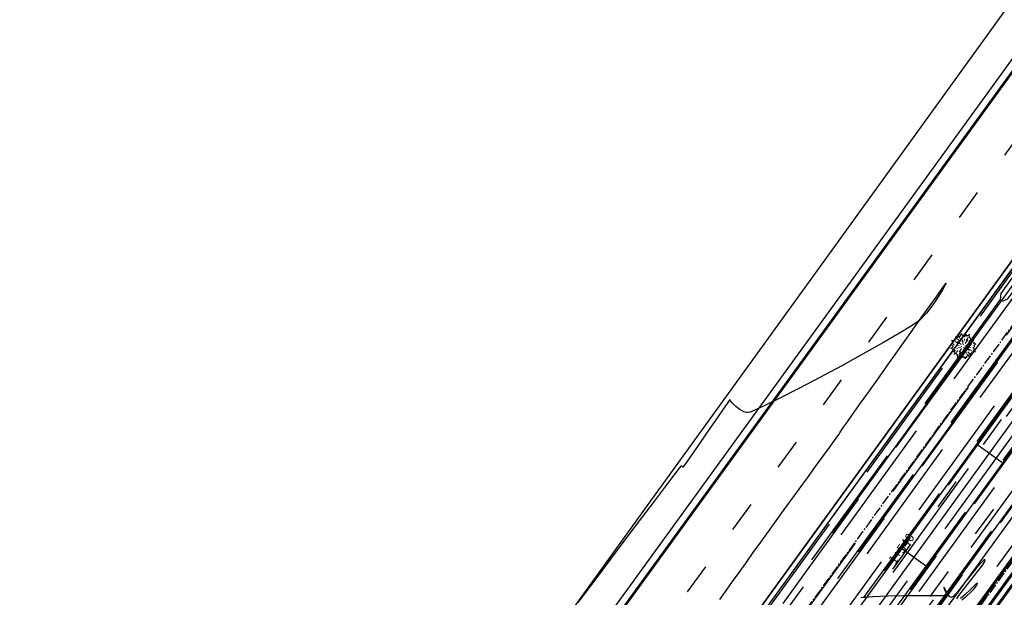
# Model space of a CAD drawing. Units: millimetres. Extents: x 268092 to 285636, y 8656655 to 8668553.
# Drawn here: x 269517 to 269593, y 8665739 to 8665784 of the extents above; entities that cross this region are included whole.
import ezdxf

# ---------------------------------------------------------------- set-up
doc = ezdxf.new("R2010")
doc.units = ezdxf.units.MM
for name, pattern in [('ACAD_ISO03W100', [30, 12, -18]), ('CENTER2', [1.125, 0.75, -0.125, 0.125, -0.125]), ('DASHDOT', [25.4, 12.7, -6.35, 0, -6.35]), ('DASHED', [0.75, 0.5, -0.25])]:
    doc.linetypes.add(name, pattern=pattern)
for name, color, linetype in [('00_Árboles', 7, 'Continuous'), ('02_TIN', 7, 'Continuous'), ('04_ALI', 7, 'Continuous'), ('Borde de pista proy', 184, 'Continuous'), ('bordes', 7, 'Continuous'), ('C-ROAD-CNTR', 1, 'CENTER2'), ('C-ROAD-STAN-MAJR', 11, 'Continuous'), ('C-ROAD-STAN-MINR', 11, 'Continuous'), ('Muros Medio Jersey', 46, 'Continuous'), ('Señalizacion', 252, 'Continuous'), ('TOP_Veredas', 252, 'Continuous')]:
    doc.layers.add(name, color=color, linetype=linetype)
doc.layers.add('PLANTAS', color=64, linetype='Continuous', lineweight=5)
doc.styles.add('DATOS-02', font='romand.shx')

# ---------------------------------------------------------------- blocks, each defined once
blk = doc.blocks.new('ARBUST~5')
at = {"layer": 'PLANTAS'}
for p, q in [((-0.099, 0.154), (-0.099, 0.194)), ((-0.099, 0.194), (-0.079, 0.174)), ((-0.069, 0.154), (-0.059, 0.214)), ((-0.059, 0.214), (-0.049, 0.184)), ((-0.049, 0.184), (-0.039, 0.234)), ((-0.039, 0.234), (-0.009, 0.194)), ((-0.009, 0.194), (0.001, 0.204)), ((0.001, 0.204), (0.011, 0.214)), ((0.011, 0.214), (0.021, 0.174)), ((0.021, 0.174), (0.054, 0.212)), ((0.071, 0.184), (0.054, 0.212)), ((0.071, 0.184), (0.112, 0.221)), ((0.101, 0.154), (0.112, 0.221)), ((-0.179, 0.074), (-0.219, 0.104)), ((-0.149, 0.104), (-0.218, 0.104)), ((-0.169, 0.024), (-0.21, 0.063)), ((-0.179, 0.074), (-0.209, 0.063)), ((-0.209, 0.014), (-0.169, 0.024)), ((-0.189, -0.012), (-0.209, 0.014)), ((-0.169, 0.124), (-0.119, 0.134)), ((-0.149, 0.104), (-0.169, 0.124)), ((-0.149, 0.174), (-0.099, 0.154)), ((-0.119, 0.134), (-0.149, 0.174)), ((-0.149, 0.084), (-0.099, 0.054)), ((-0.079, 0.014), (-0.129, 0.024)), ((-0.109, 0.134), (-0.079, 0.104)), ((-0.109, 0.084), (-0.042, 0.032)), ((-0.079, 0.174), (-0.069, 0.154)), ((-0.059, 0.144), (-0.039, 0.094)), ((-0.024, 0.129), (-0.004, 0.022)), ((0.011, 0.084), (0.021, 0.134)), ((0.121, 0.044), (0.029, 0.007)), ((0.081, 0.114), (0.035, 0.047)), ((0.081, 0.154), (0.051, 0.104)), ((0.101, 0.154), (0.121, 0.174)), ((0.131, 0.114), (0.101, 0.084)), ((0.121, 0.174), (0.131, 0.124)), ((0.131, 0.124), (0.171, 0.154)), ((0.171, 0.154), (0.151, 0.104)), ((0.191, 0.104), (0.151, 0.074)), ((0.151, 0.104), (0.191, 0.104)), ((0.151, 0.074), (0.211, 0.064)), ((0.211, 0.064), (0.181, 0.054)), ((0.181, 0.054), (0.231, 0.044)), ((0.231, 0.044), (0.191, 0.014)), ((0.191, 0.014), (0.21, -0.012)), ((-0.229, -0.042), (-0.189, -0.012)), ((-0.179, -0.052), (-0.229, -0.042)), ((-0.209, -0.062), (-0.179, -0.052)), ((-0.149, -0.072), (-0.209, -0.062)), ((-0.189, -0.102), (-0.149, -0.072)), ((-0.149, -0.102), (-0.189, -0.102)), ((-0.169, -0.152), (-0.149, -0.102)), ((-0.129, -0.122), (-0.169, -0.152)), ((-0.129, -0.112), (-0.099, -0.082)), ((-0.119, -0.172), (-0.129, -0.122)), ((-0.119, -0.042), (-0.027, -0.005)), ((-0.099, -0.152), (-0.119, -0.172)), ((-0.099, -0.152), (-0.11, -0.219)), ((-0.079, -0.112), (-0.033, -0.045)), ((-0.079, -0.152), (-0.049, -0.102)), ((-0.019, -0.172), (-0.052, -0.21)), ((-0.009, -0.082), (-0.019, -0.132)), ((-0.009, -0.212), (-0.019, -0.172)), ((0.026, -0.127), (0.006, -0.02)), ((0.061, -0.142), (0.041, -0.092)), ((0.111, -0.082), (0.044, -0.03)), ((0.071, -0.152), (0.061, -0.212)), ((0.081, -0.172), (0.071, -0.152)), ((0.081, -0.012), (0.131, -0.022)), ((0.111, -0.132), (0.081, -0.102)), ((0.101, -0.192), (0.081, -0.172)), ((0.151, -0.082), (0.101, -0.052)), ((0.151, -0.172), (0.101, -0.152)), ((0.101, -0.152), (0.101, -0.192)), ((0.171, -0.122), (0.121, -0.132)), ((0.121, -0.132), (0.151, -0.172)), ((0.151, -0.102), (0.22, -0.102)), ((0.151, -0.102), (0.171, -0.122)), ((0.211, -0.012), (0.171, -0.022)), ((0.171, -0.022), (0.212, -0.061)), ((0.181, -0.072), (0.211, -0.061)), ((0.181, -0.072), (0.221, -0.102)), ((-0.069, -0.182), (-0.11, -0.219)), ((-0.069, -0.182), (-0.052, -0.21)), ((0.001, -0.202), (-0.009, -0.212)), ((0.011, -0.192), (0.001, -0.202)), ((0.041, -0.232), (0.011, -0.192)), ((0.051, -0.182), (0.041, -0.232)), ((0.061, -0.212), (0.051, -0.182))]:
    blk.add_line(p, q, dxfattribs=at)
blk = doc.blocks.new('AeccTickLine')
at = {"color": 3}
blk.add_line((0, -2), (0, 2), dxfattribs=at)
blk = doc.blocks.new('LOTES')
at = {"layer": 'TOP_Veredas', "elevation": 25.814, "flags": 128}
blk.add_lwpolyline([(269595.863, 8665788.543), (269578.812, 8665764.889), (269565.211, 8665746.065), (269543.474, 8665715.906), (269539.95, 8665711.095), (269541.291, 8665706.869), (269531.134, 8665693.589), (269527.894, 8665693.944), (269514.394, 8665675.24), (269500.002, 8665655.321), (269469.532, 8665613.294), (269456.413, 8665595.026), (269448.84, 8665584.362), (269437.682, 8665568.787), (269420.353, 8665544.839), (269398.348, 8665514.348), (269387.502, 8665499.33), (269369.837, 8665475.014), (269355.214, 8665454.741), (269342.605, 8665436.886), (269315.426, 8665399.704)], dxfattribs=at)
blk = doc.blocks.new('LOTESS')
at = {"layer": 'TOP_Veredas', "linetype": 'Continuous'}
blk.add_blockref('LOTES', (-0.003, 0), dxfattribs=at)
blk = doc.blocks.new('VIA_VIADUCTO')
at = {"color": 4, "flags": 128}
for points in [[(24.537, -2242.61, -0.030857), (20.573, -2248.85), (11.046, -2262.066), (-281.226, -2664.912, 0.076769), (-311.265, -2723.406), (-313.423, -2729.431), (-315.419, -2735.578), (-315.454, -2735.69), (-316.247, -2738.219), (-317.076, -2740.799, -0.053983), (-347.353, -2816.017), (-348.542, -2818.452), (-349.723, -2820.825), (-355.355, -2832.035), (-608.893, -3291.279)], [(-608.543, -3291.472), (-355.001, -2832.221), (-349.365, -2821.004), (-348.184, -2818.628), (-346.996, -2816.199, 0.053973), (-316.693, -2740.915), (-315.865, -2738.34), (-315.072, -2735.809), (-315.038, -2735.699), (-313.045, -2729.56), (-310.887, -2723.537, -0.076774), (-280.902, -2665.146), (11.367, -2262.305), (20.92, -2249.139, 0.024321), (24.887, -2242.803)]]:
    blk.add_lwpolyline(points, format="xyb", dxfattribs=at)
at = {"layer": 'bordes', "color": 4}
for points in [[(-596.287, -3298.239), (-336.63, -2827.913, 0.050516), (-305.634, -2755.307), (-302.893, -2747.641), (-300.305, -2739.897), (-300.274, -2739.8), (-299.217, -2736.647), (-298.104, -2733.499, -0.07527), (-272.394, -2679.489), (-270.653, -2676.641), (-268.871, -2673.833), (-260.107, -2660.324), (115.005, -2143.299, 0.000696)], [(-595.937, -3298.432), (-336.28, -2828.106, 0.050511), (-305.254, -2755.434), (-302.515, -2747.772), (-299.925, -2740.022), (-299.894, -2739.925), (-298.839, -2736.777), (-297.724, -2733.624, -0.075293), (-272.058, -2679.706), (-270.313, -2676.852), (-268.535, -2674.049), (-259.777, -2660.55), (115.329, -2143.533, 0.000696)]]:
    blk.add_lwpolyline(points, format="xyb", dxfattribs=at)
at = {"layer": 'C-ROAD-CNTR', "color": 0, "linetype": 'CENTER2', "lineweight": -3, "flags": 128}
for points in [[(-816.509, -3673.549), (-352.7, -2833.434), (-347.039, -2822.166), (-345.852, -2819.778), (-344.681, -2817.382, 0.053911), (-314.203, -2741.666), (-313.387, -2739.127), (-312.589, -2736.582), (-312.559, -2736.484), (-310.584, -2730.4), (-308.429, -2724.385, -0.076809), (-278.798, -2666.673), (105.778, -2136.604), (106.144, -2136.099), (106.511, -2135.594), (106.877, -2135.089), (107.243, -2134.584), (107.609, -2134.08), (107.975, -2133.575), (108.34, -2133.07), (108.706, -2132.566), (109.071, -2132.061), (109.436, -2131.556), (109.801, -2131.052), (110.166, -2130.547), (110.53, -2130.042), (110.894, -2129.538), (111.258, -2129.033), (111.622, -2128.528), (111.985, -2128.023), (112.348, -2127.518), (112.711, -2127.013), (113.073, -2126.508), (113.435, -2126.003), (113.796, -2125.498), (114.157, -2124.992), (114.518, -2124.487), (114.878, -2123.981), (115.238, -2123.475), (115.598, -2122.969), (115.956, -2122.463), (116.315, -2121.956), (116.673, -2121.45), (117.03, -2120.943), (122.826, -2111.671), (128.359, -2102.306), (128.928, -2101.404), (129.493, -2100.501), (130.055, -2099.596), (130.614, -2098.689), (131.168, -2097.781), (131.72, -2096.871), (132.267, -2095.959), (132.811, -2095.045), (133.351, -2094.13), (133.886, -2093.213), (134.418, -2092.294), (134.945, -2091.373), (135.469, -2090.451), (135.987, -2089.526), (136.502, -2088.6), (137.012, -2087.671), (137.517, -2086.741), (138.018, -2085.808), (138.514, -2084.874), (139.004, -2083.937), (139.49, -2082.999), (139.971, -2082.058), (140.447, -2081.116), (140.918, -2080.171), (141.383, -2079.224), (141.843, -2078.275), (142.297, -2077.324), (142.745, -2076.37), (143.188, -2075.415), (143.626, -2074.457), (144.057, -2073.497, 0.076165), (158.025, -2022.489), (158.143, -2021.443), (158.254, -2020.396), (158.36, -2019.348), (158.459, -2018.3), (158.553, -2017.25), (158.641, -2016.199), (158.723, -2015.147), (158.8, -2014.094), (158.871, -2013.041), (158.936, -2011.986), (158.996, -2010.931), (159.051, -2009.875), (159.1, -2008.818), (159.144, -2007.761), (159.183, -2006.703), (159.218, -2005.644), (159.247, -2004.585), (159.272, -2003.525), (159.291, -2002.464), (159.307, -2001.403), (159.317, -2000.342), (159.323, -1999.28), (159.325, -1998.217), (159.323, -1997.154), (159.316, -1996.091), (159.306, -1995.027), (159.291, -1993.963), (159.272, -1992.898), (159.25, -1991.833), (159.224, -1990.767), (159.194, -1989.701), (159.204, -1978.824), (158.94, -1967.893), (158.891, -1967.275), (158.841, -1966.656), (158.79, -1966.038), (158.739, -1965.42), (158.688, -1964.801), (158.636, -1964.182), (158.584, -1963.564), (158.531, -1962.945), (158.478, -1962.326), (158.424, -1961.707), (158.37, -1961.088), (158.316, -1960.469), (158.261, -1959.849), (158.206, -1959.23), (158.151, -1958.611), (158.095, -1957.991), (158.039, -1957.371), (157.983, -1956.751), (157.926, -1956.132), (157.87, -1955.512), (157.813, -1954.891), (157.756, -1954.271), (157.698, -1953.651), (157.641, -1953.03), (157.583, -1952.41), (157.526, -1951.789), (157.468, -1951.168), (157.41, -1950.548), (157.352, -1949.927), (157.294, -1949.305), (157.236, -1948.684), (95.01, -1282.162, -0.015583), (92.679, -1244.571), (82.473, -912.939), (81.779, -901.755), (81.626, -899.378), (81.463, -897.002, 0.028076), (75.135, -830.524), (74.845, -828.16), (74.546, -825.797), (73.073, -814.386), (36.47, -586.182, -0.027008), (29.63, -521.295), (2.996, 0.153)], [(-807.055, -3678.769), (-337.156, -2827.623, 0.050524), (-306.203, -2755.116), (-303.46, -2747.445), (-300.875, -2739.709), (-300.844, -2739.612), (-299.785, -2736.452), (-298.675, -2733.312, -0.075235), (-272.899, -2679.165), (-271.162, -2676.323), (-269.376, -2673.509), (-260.602, -2659.984), (114.519, -2142.946), (115.941, -2140.987), (117.363, -2139.024), (118.785, -2137.059), (120.206, -2135.089), (121.626, -2133.114), (123.042, -2131.134), (124.456, -2129.148), (125.864, -2127.156), (127.268, -2125.156), (128.665, -2123.149), (130.055, -2121.133), (131.437, -2119.109), (132.81, -2117.075), (134.173, -2115.031), (135.525, -2112.976), (136.865, -2110.91), (138.193, -2108.833), (139.506, -2106.744), (140.805, -2104.642), (142.088, -2102.527), (143.353, -2100.399), (144.601, -2098.257), (145.83, -2096.1), (147.038, -2093.929), (148.225, -2091.744), (149.39, -2089.543), (150.531, -2087.326), (151.647, -2085.094), (152.737, -2082.846), (153.8, -2080.582), (154.835, -2078.302, 0.076165), (169.746, -2023.845), (170.018, -2021.356), (170.256, -2018.866), (170.464, -2016.377), (170.64, -2013.887), (170.788, -2011.399), (170.907, -2008.911), (170.999, -2006.426), (171.065, -2003.942), (171.107, -2001.461), (171.124, -1998.982), (171.12, -1996.506), (171.093, -1994.032), (171.047, -1991.562), (170.981, -1989.095), (170.897, -1986.631), (170.796, -1984.171), (170.679, -1981.714), (170.548, -1979.261), (170.403, -1976.811), (170.245, -1974.365), (170.076, -1971.922), (169.896, -1969.483), (169.707, -1967.048), (169.51, -1964.615), (169.306, -1962.187), (169.095, -1959.761), (168.88, -1957.339), (168.661, -1954.92), (168.438, -1952.504), (168.214, -1950.09), (167.989, -1947.68), (106.804, -1292.31), (106.111, -1281.126), (105.97, -1278.756), (105.839, -1276.386, -0.011582), (104.138, -1248.965), (103.976, -1246.597), (103.824, -1244.228), (103.129, -1233.044), (92.923, -901.412, 0.032079), (85.558, -824.03), (48.908, -595.531), (47.48, -584.417), (47.183, -582.061), (46.895, -579.705, -0.023006), (41.176, -525.456), (40.967, -523.091), (40.768, -520.726), (39.829, -509.259), (13.782, 0.704)]]:
    blk.add_lwpolyline(points, format="xyb", dxfattribs=at)
blk = doc.blocks.new('*U93')
at = {"color": 8, "linetype": 'DASHED', "ltscale": 20}
for p, q in [((-0.14, -1.746), (0.007, -0.555)), ((-0.447, -4.227), (-0.3, -3.036)), ((-0.754, -6.708), (-0.607, -5.517)), ((-1.061, -9.189), (-0.914, -7.998)), ((-1.368, -11.67), (-1.221, -10.479)), ((-1.675, -14.151), (-1.528, -12.961))]:
    blk.add_line(p, q, dxfattribs=at)
at = {"color": 8, "linetype": 'DASHDOT', "lineweight": -3, "ltscale": 2}
for p, q in [((49.52, -7.284), (-0.301, -1.122)), ((49.213, -9.766), (-0.608, -3.603)), ((48.906, -12.247), (-0.915, -6.084)), ((48.599, -14.728), (-1.222, -8.565)), ((48.292, -17.209), (-1.529, -11.046)), ((47.985, -19.69), (-1.835, -13.527))]:
    blk.add_line(p, q, dxfattribs=at)
at = {"color": 8, "linetype": 'DASHED', "lineweight": -3, "ltscale": 20}
for p, q in [((49.333, -7.866), (49.48, -6.675)), ((49.026, -10.347), (49.173, -9.156)), ((48.719, -12.828), (48.866, -11.637)), ((48.412, -15.309), (48.559, -14.118)), ((48.105, -17.79), (48.252, -16.599)), ((47.798, -20.271), (47.945, -19.08))]:
    blk.add_line(p, q, dxfattribs=at)
for points in [[(0.007, -0.555), (49.48, -6.675)], [(-0.11, -1.498), (2.371, -1.805), (2.799, -1.606), (46.516, -7.014), (46.882, -7.311), (49.354, -7.617)], [(49.449, -6.923), (46.968, -6.616), (46.54, -6.815), (2.824, -1.407), (2.457, -1.11), (-0.024, -0.803)], [(49.333, -7.866), (-0.14, -1.746)], [(-0.3, -3.036), (49.173, -9.156)], [(49.142, -9.404), (46.661, -9.097), (46.233, -9.296), (2.517, -3.888), (2.15, -3.591), (-0.331, -3.284)], [(49.026, -10.347), (-0.447, -4.227)], [(-0.417, -3.979), (2.064, -4.286), (2.492, -4.087), (46.209, -9.495), (46.575, -9.792), (49.048, -10.098)], [(48.835, -11.885), (46.354, -11.578), (45.927, -11.777), (2.21, -6.369), (1.843, -6.072), (-0.638, -5.765)], [(-0.607, -5.517), (48.866, -11.637)], [(48.719, -12.828), (-0.754, -6.708)], [(-0.724, -6.46), (1.758, -6.767), (2.185, -6.568), (45.902, -11.976), (46.268, -12.273), (48.741, -12.579)], [(48.528, -14.366), (46.047, -14.059), (45.62, -14.258), (1.903, -8.851), (1.537, -8.553), (-0.945, -8.246)], [(-0.914, -7.998), (48.559, -14.118)], [(48.412, -15.309), (-1.061, -9.189)], [(-1.03, -8.941), (1.451, -9.248), (1.878, -9.049), (45.595, -14.457), (45.961, -14.754), (48.434, -15.06)], [(-1.221, -10.479), (48.252, -16.599)], [(-1.337, -11.422), (1.144, -11.729), (1.571, -11.53), (45.288, -16.938), (45.654, -17.235), (48.127, -17.541)], [(48.221, -16.847), (45.74, -16.54), (45.313, -16.739), (1.596, -11.332), (1.23, -11.034), (-1.251, -10.728)], [(48.105, -17.79), (-1.368, -11.67)], [(-1.528, -12.961), (47.945, -19.08)], [(47.915, -19.328), (45.433, -19.022), (45.006, -19.221), (1.289, -13.813), (0.923, -13.516), (-1.558, -13.209)], [(47.798, -20.271), (-1.675, -14.151)], [(-1.644, -13.903), (0.837, -14.21), (1.264, -14.011), (44.981, -19.419), (45.348, -19.716), (47.82, -20.022)]]:
    blk.add_lwpolyline(points, dxfattribs=at)
at = {"color": 8, "lineweight": -3}
for points in [[(0.517, -1.525), (0.59, -0.93), (0.243, -0.887), (0.169, -1.482)], [(0.21, -4.006), (0.283, -3.411), (-0.064, -3.368), (-0.138, -3.963)], [(-0.097, -6.487), (-0.023, -5.892), (-0.371, -5.849), (-0.444, -6.444)], [(49.096, -7.534), (49.17, -6.939), (48.823, -6.896), (48.749, -7.491)], [(-0.404, -8.968), (-0.33, -8.373), (-0.678, -8.33), (-0.751, -8.925)], [(48.79, -10.015), (48.863, -9.42), (48.516, -9.377), (48.442, -9.972)], [(-0.711, -11.449), (-0.637, -10.854), (-0.985, -10.811), (-1.058, -11.406)], [(48.483, -12.497), (48.556, -11.901), (48.209, -11.858), (48.135, -12.454)], [(-1.018, -13.93), (-0.944, -13.335), (-1.292, -13.292), (-1.365, -13.887)], [(48.176, -14.978), (48.249, -14.382), (47.902, -14.339), (47.828, -14.935)], [(47.869, -17.459), (47.942, -16.863), (47.595, -16.82), (47.521, -17.416)], [(47.562, -19.94), (47.636, -19.344), (47.288, -19.301), (47.214, -19.897)]]:
    blk.add_lwpolyline(points, close=True, dxfattribs=at)
blk = doc.blocks.new('*U105')
at = {"color": 8, "linetype": 'DASHED', "ltscale": 20}
for p, q in [((-0.14, -1.746), (0.007, -0.555)), ((-0.447, -4.227), (-0.3, -3.036)), ((-0.754, -6.708), (-0.607, -5.517)), ((-1.061, -9.189), (-0.914, -7.998)), ((-1.368, -11.67), (-1.22, -10.479)), ((-1.674, -14.151), (-1.527, -12.961))]:
    blk.add_line(p, q, dxfattribs=at)
at = {"color": 8, "linetype": 'DASHDOT', "lineweight": -3, "ltscale": 2}
for p, q in [((49.52, -7.283), (-0.301, -1.122)), ((49.213, -9.764), (-0.608, -3.603)), ((48.906, -12.245), (-0.914, -6.084)), ((48.599, -14.726), (-1.221, -8.565)), ((48.293, -17.207), (-1.528, -11.046)), ((47.986, -19.688), (-1.835, -13.527))]:
    blk.add_line(p, q, dxfattribs=at)
at = {"color": 8, "linetype": 'DASHED', "lineweight": -3, "ltscale": 20}
for p, q in [((49.333, -7.864), (49.48, -6.673)), ((49.026, -10.345), (49.173, -9.154)), ((48.719, -12.826), (48.866, -11.635)), ((48.412, -15.307), (48.56, -14.116)), ((48.105, -17.788), (48.253, -16.598)), ((47.799, -20.27), (47.946, -19.079))]:
    blk.add_line(p, q, dxfattribs=at)
for points in [[(0.007, -0.555), (49.48, -6.673)], [(-0.11, -1.498), (2.371, -1.805), (2.799, -1.606), (46.516, -7.012), (46.882, -7.309), (49.355, -7.615)], [(49.449, -6.921), (46.968, -6.614), (46.541, -6.813), (2.824, -1.407), (2.457, -1.11), (-0.024, -0.803)], [(49.333, -7.864), (-0.14, -1.746)], [(-0.3, -3.036), (49.173, -9.154)], [(49.143, -9.402), (46.661, -9.096), (46.234, -9.295), (2.517, -3.888), (2.151, -3.591), (-0.331, -3.284)], [(49.026, -10.345), (-0.447, -4.227)], [(-0.416, -3.979), (2.065, -4.286), (2.492, -4.087), (46.209, -9.493), (46.576, -9.79), (49.048, -10.096)], [(48.836, -11.883), (46.355, -11.577), (45.927, -11.776), (2.21, -6.369), (1.844, -6.072), (-0.637, -5.765)], [(-0.607, -5.517), (48.866, -11.635)], [(48.719, -12.826), (-0.754, -6.708)], [(-0.723, -6.46), (1.758, -6.767), (2.185, -6.568), (45.902, -11.974), (46.269, -12.271), (48.741, -12.577)], [(48.529, -14.365), (46.048, -14.058), (45.62, -14.257), (1.903, -8.85), (1.537, -8.553), (-0.944, -8.246)], [(-0.914, -7.998), (48.56, -14.116)], [(48.412, -15.307), (-1.061, -9.189)], [(-1.03, -8.941), (1.451, -9.248), (1.879, -9.049), (45.596, -14.455), (45.962, -14.752), (48.434, -15.058)], [(-1.22, -10.479), (48.253, -16.598)], [(-1.337, -11.422), (1.144, -11.729), (1.572, -11.53), (45.289, -16.936), (45.655, -17.234), (48.127, -17.539)], [(48.222, -16.846), (45.741, -16.539), (45.313, -16.738), (1.596, -11.332), (1.23, -11.034), (-1.251, -10.728)], [(48.105, -17.788), (-1.368, -11.67)], [(-1.527, -12.961), (47.946, -19.079)], [(47.915, -19.327), (45.434, -19.02), (45.007, -19.219), (1.29, -13.813), (0.923, -13.515), (-1.558, -13.209)], [(47.799, -20.27), (-1.674, -14.151)], [(-1.644, -13.903), (0.837, -14.21), (1.265, -14.011), (44.982, -19.417), (45.348, -19.715), (47.821, -20.02)]]:
    blk.add_lwpolyline(points, dxfattribs=at)
at = {"color": 8, "lineweight": -3}
for points in [[(0.517, -1.525), (0.59, -0.929), (0.243, -0.887), (0.169, -1.482)], [(0.21, -4.006), (0.284, -3.411), (-0.064, -3.368), (-0.137, -3.963)], [(-0.097, -6.487), (-0.023, -5.892), (-0.371, -5.849), (-0.444, -6.444)], [(49.097, -7.533), (49.17, -6.937), (48.823, -6.894), (48.749, -7.49)], [(-0.404, -8.968), (-0.33, -8.373), (-0.677, -8.33), (-0.751, -8.925)], [(48.79, -10.014), (48.864, -9.418), (48.516, -9.375), (48.443, -9.971)], [(-0.711, -11.449), (-0.637, -10.854), (-0.984, -10.811), (-1.058, -11.406)], [(48.483, -12.495), (48.557, -11.899), (48.209, -11.856), (48.136, -12.452)], [(-1.017, -13.93), (-0.944, -13.335), (-1.291, -13.292), (-1.365, -13.888)], [(48.176, -14.976), (48.25, -14.38), (47.902, -14.337), (47.829, -14.933)], [(47.869, -17.457), (47.943, -16.862), (47.596, -16.819), (47.522, -17.414)], [(47.563, -19.938), (47.636, -19.343), (47.289, -19.3), (47.215, -19.895)]]:
    blk.add_lwpolyline(points, close=True, dxfattribs=at)
blk = doc.blocks.new('viaductoo')
blk.add_blockref('VIA_VIADUCTO', (268627.977, 8668089.839))
at = {"color": 5, "rotation": 61.09011527184735}
for name, p in [('*U93', (268564.538, 8665725.108)), ('*U105', (268577.821, 8665715.471))]:
    blk.add_blockref(name, p, dxfattribs=at)

msp = doc.modelspace()

# ---------------------------------------------------------------- linework, layer by layer
msp.add_lwpolyline([(269332.626, 8665369.88, -0.061324), (269356.362, 8665412.801), (269745.202, 8665948.747, 0.000694)], format="xyb")
msp.add_lwpolyline([(269332.626, 8665369.88, -0.061324), (269356.362, 8665412.801), (269745.202, 8665948.747, 0.000694)], format="xyb")
msp.add_lwpolyline([(269332.626, 8665369.88, -0.061324), (269356.362, 8665412.801), (269745.202, 8665948.747, 0.000694)], format="xyb")
at = {"layer": '02_TIN', "color": 56, "linetype": 'Continuous', "lineweight": -3, "elevation": 25.5}
for points in [[(269571.179, 8665739.231), (269571.697, 8665739.955), (269572.166, 8665740.611), (269572.677, 8665741.324), (269573.222, 8665742.083), (269573.791, 8665742.875), (269574.376, 8665743.689), (269574.969, 8665744.513), (269575.561, 8665745.335), (269576.144, 8665746.142), (269576.709, 8665746.924), (269577.347, 8665747.804), (269577.994, 8665748.695), (269578.623, 8665749.559), (269579.203, 8665750.356), (269579.707, 8665751.047), (269580.103, 8665751.591), (269580.365, 8665751.949), (269580.461, 8665752.082), (269580.492, 8665752.138), (269580.522, 8665752.194), (269580.606, 8665752.316), (269580.818, 8665752.619), (269581.118, 8665753.047), (269581.467, 8665753.544), (269581.824, 8665754.051), (269582.138, 8665754.494), (269582.691, 8665755.272), (269583.42, 8665756.297), (269584.263, 8665757.483), (269585.158, 8665758.742), (269586.043, 8665759.986), (269586.855, 8665761.128), (269587.534, 8665762.082), (269588.015, 8665762.758), (269588.239, 8665763.072), (269588.49, 8665763.421), (269588.701, 8665763.714), (269588.789, 8665763.838), (269588.715, 8665763.694), (269588.506, 8665763.314), (269588.182, 8665762.772), (269587.761, 8665762.145), (269587.263, 8665761.509), (269586.706, 8665760.941), (269586.147, 8665760.544), (269585.168, 8665759.941), (269583.865, 8665759.184), (269582.334, 8665758.324), (269580.672, 8665757.414), (269578.975, 8665756.504), (269577.34, 8665755.646), (269575.863, 8665754.891), (269574.64, 8665754.29), (269573.91, 8665753.956), (269573.539, 8665753.808), (269573.388, 8665753.764), (269573.343, 8665753.76), (269573.25, 8665753.772), (269573.06, 8665753.828), (269572.78, 8665753.976), (269572.44, 8665754.238), (269572.122, 8665754.551), (269571.996, 8665754.696), (269571.967, 8665754.786), (269571.81, 8665754.561), (269571.4, 8665753.966), (269570.822, 8665753.124), (269570.157, 8665752.159), (269569.492, 8665751.194), (269568.91, 8665750.351), (269568.56, 8665749.848), (269568.393, 8665749.612), (269568.338, 8665749.537), (269568.329, 8665749.527), (269568.318, 8665749.528), (269568.288, 8665749.548), (269568.235, 8665749.595), (269568.176, 8665749.631), (269568.024, 8665749.437), (269567.606, 8665748.889), (269566.956, 8665748.031), (269566.109, 8665746.911), (269565.1, 8665745.574), (269563.964, 8665744.066), (269562.736, 8665742.434), (269561.451, 8665740.723), (269560.143, 8665738.98)], [(269589.629, 8665739.281), (269589.786, 8665739.531), (269590.144, 8665740.008), (269590.719, 8665740.728), (269591.291, 8665741.447), (269591.644, 8665741.924), (269591.795, 8665742.174), (269591.823, 8665742.272), (269591.812, 8665742.297), (269591.785, 8665742.303), (269591.696, 8665742.255), (269591.489, 8665742.056), (269591.107, 8665741.612), (269590.537, 8665740.898), (269589.96, 8665740.171), (269589.564, 8665739.699), (269589.34, 8665739.468), (269589.238, 8665739.394), (269589.204, 8665739.385), (269589.162, 8665739.393), (269589.08, 8665739.441), (269588.965, 8665739.572), (269588.827, 8665739.808), (269588.69, 8665740.083), (269588.602, 8665740.191), (269588.634, 8665740.042), (269588.759, 8665739.777), (269588.773, 8665739.554), (269588.474, 8665739.517), (269587.743, 8665739.507), (269586.711, 8665739.51), (269585.506, 8665739.511), (269584.258, 8665739.493), (269583.097, 8665739.443), (269582.151, 8665739.346)], [(269590.009, 8665739.199), (269590.388, 8665739.495), (269590.681, 8665739.755), (269590.965, 8665740.062), (269591.182, 8665740.338), (269591.229, 8665740.496), (269591.05, 8665740.367), (269590.677, 8665740.007), (269590.233, 8665739.578), (269589.905, 8665739.292)]]:
    msp.add_lwpolyline(points, dxfattribs=at)
at = {"layer": '04_ALI', "color": 210, "linetype": 'Continuous', "lineweight": -3}
msp.add_line((269352.741, 8665420.581), (269737.316, 8665950.651), dxfattribs=at)
at = {"layer": 'Borde de pista proy', "color": 251}
msp.add_lwpolyline([(269316.177, 8665392.28, -0.044987), (269336.855, 8665426.953), (269725.695, 8665962.9, 0.000694)], format="xyb", dxfattribs=at)
at = {"layer": 'Borde de pista proy', "color": 251, "const_width": 0.2}
msp.add_lwpolyline([(269316.711, 8665392.006, -0.045004), (269337.34, 8665426.601), (269726.18, 8665962.548, 0.000694)], format="xyb", dxfattribs=at)
at = {"layer": 'Muros Medio Jersey', "ltscale": 1.5}
for points in [[(268986.286, 8664709.357), (269291.347, 8665261.926, 0.050516), (269322.344, 8665334.532), (269325.084, 8665342.198), (269327.672, 8665349.942), (269327.703, 8665350.038), (269328.76, 8665353.191), (269329.873, 8665356.339, -0.07527), (269355.583, 8665410.349), (269357.325, 8665413.198), (269359.106, 8665416.006), (269367.87, 8665429.515), (269742.982, 8665946.54, 0.000696)], [(268973.024, 8664715.129), (269272.622, 8665257.804), (269278.254, 8665269.014), (269279.435, 8665271.387), (269280.625, 8665273.822, 0.053983), (269310.902, 8665349.039), (269311.73, 8665351.619), (269312.523, 8665354.149), (269312.558, 8665354.261), (269314.554, 8665360.408), (269316.713, 8665366.433, -0.076769), (269346.751, 8665424.927), (269639.023, 8665827.772)], [(268977.733, 8664722.831), (269272.976, 8665257.617), (269278.612, 8665268.835), (269279.794, 8665271.21), (269280.981, 8665273.64, 0.053973), (269311.285, 8665348.924), (269312.112, 8665351.498), (269312.905, 8665354.03), (269312.939, 8665354.14), (269314.933, 8665360.278), (269317.091, 8665366.302, -0.076774), (269347.075, 8665424.692), (269639.344, 8665827.533)]]:
    msp.add_lwpolyline(points, format="xyb", dxfattribs=at)
at = {"layer": 'Señalizacion', "linetype": 'ACAD_ISO03W100', "ltscale": 0.2}
for points in [[(268958.647, 8664675.432), (269278.462, 8665254.726), (269284.158, 8665266.062), (269285.355, 8665268.468), (269286.503, 8665270.818, 0.053827), (269317.221, 8665347.133), (269318.021, 8665349.623), (269318.825, 8665352.187), (269318.85, 8665352.267), (269320.801, 8665358.275), (269322.951, 8665364.278, -0.076859), (269352.093, 8665421.051), (269736.669, 8665951.12, 0.000046)], [(268961.798, 8664673.692), (269281.648, 8665253.047), (269287.378, 8665264.453), (269288.584, 8665266.877), (269289.709, 8665269.18, 0.053743), (269320.669, 8665346.093), (269321.453, 8665348.534), (269322.262, 8665351.117), (269322.282, 8665351.179), (269324.208, 8665357.112), (269326.355, 8665363.103, -0.07691), (269355.007, 8665418.937), (269739.583, 8665949.006, 0.000046)], [(269672.247, 8665882.59), (269340.011, 8665424.663, 0.044613), (269319.836, 8665390.888)]]:
    msp.add_lwpolyline(points, format="xyb", dxfattribs=at)

# ---------------------------------------------------------------- block references
msp.add_blockref('LOTESS', (0, 0))
at = {"color": 4}
msp.add_blockref('viaductoo', (1000, 0), dxfattribs=at)
at = {"layer": '00_Árboles', "xscale": 4.231523550085399, "yscale": 4.231523550085399, "zscale": 4.231523550085399}
msp.add_blockref('ARBUST~5', (269590.131, 8665758.932), dxfattribs=at)
msp.add_blockref('ARBUST~5', (269590.131, 8665758.932), dxfattribs=at)
at = {"layer": 'C-ROAD-STAN-MAJR', "color": 11, "linetype": 'Continuous', "lineweight": -3, "xscale": 0.6000000000000001, "yscale": 0.6000000000000001, "zscale": 0.6000000000000001, "rotation": 54.03837804465975}
msp.add_blockref('AeccTickLine', (269586.288, 8665742.485), dxfattribs=at)
at = {"layer": 'C-ROAD-STAN-MINR', "color": 11, "linetype": 'Continuous', "lineweight": -3, "xscale": 0.6000000000000001, "yscale": 0.6000000000000001, "zscale": 0.6000000000000001, "rotation": 54.03837804465975}
msp.add_blockref('AeccTickLine', (269592.16, 8665750.579), dxfattribs=at)

# ---------------------------------------------------------------- texts
at = {"layer": 'C-ROAD-STAN-MAJR', "color": 11, "linetype": 'Continuous', "lineweight": -3, "insert": (269585.78, 8665742.853), "char_height": 0.7, "attachment_point": 8, "rotation": 54.03838, "style": 'DATOS-02'}
msp.add_mtext('1+540', dxfattribs=at)

doc.saveas('drawing.dxf')
